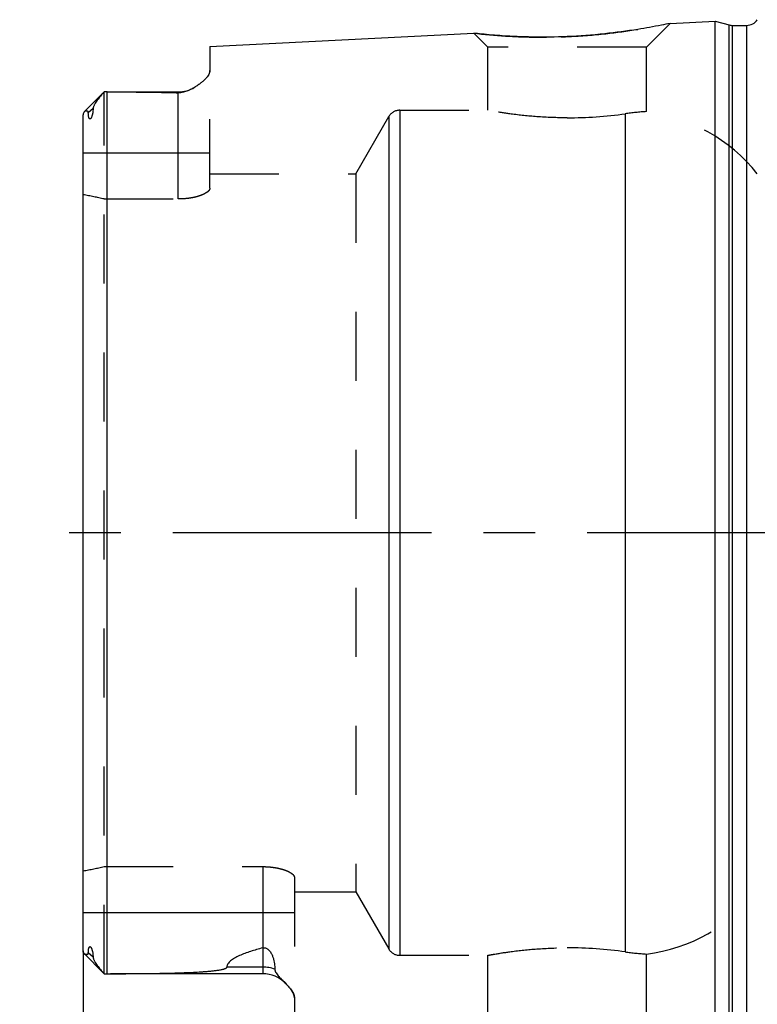
# Model space of a CAD drawing. Units: millimetres. Extents: x 0 to 594, y 0 to 420.
# Drawn here: x 309 to 343, y 219 to 265 of the extents above; entities that cross this region are included whole.
import ezdxf

# ---------------------------------------------------------------- set-up
doc = ezdxf.new("R2010")
doc.units = ezdxf.units.MM
doc.header["$LTSCALE"] = 32.67
doc.linetypes.add('CENTER', pattern=[0.6, 0.375, -0.075, 0.075, -0.075])
doc.linetypes.add('HIDDEN', pattern=[0.2, 0.1, -0.1])
doc.layers.get('0').update_dxf_attribs({"linetype": 'CONTINUOUS'})
for name, color, linetype in [('HSK-A63_MOD60_AXIS', 7, 'CONTINUOUS'), ('HSK-A63_MOD60_CL', 7, 'CONTINUOUS'), ('HSK-A63_MOD60_DIM', 7, 'CONTINUOUS'), ('HSK-A63_MOD60_HL', 7, 'CONTINUOUS')]:
    doc.layers.add(name, color=color, linetype=linetype)
doc.styles.get("Standard").update_dxf_attribs({"font": 'TXT.SHX', "width": 0.7})
doc.dimstyles.new('DIMSTYLE_4', dxfattribs={"dimtxt": 3.5, "dimasz": 3.5, "dimexe": 0.18, "dimexo": 0.0625, "dimgap": 0.09, "dimtad": 1, "dimdec": 3, "dimdsep": 46, "dimtxsty": 'STANDARD', "dimblk": '_FILLED', "dimblk1": '_FILLED', "dimblk2": '_FILLED', "dimcen": 0.09, "dimclrt": 2, "dimadec": 0, "dimazin": 0, "dimtp": 0.15, "dimtm": 0.15, "dimtfac": 1, "dimtdec": 3, "dimtofl": 0, "dimtmove": 0, "dimatfit": 3, "dimldrblk": '_FILLED', "dimfxl": 1, "dimtolj": 1, "dimarcsym": 0})

# ---------------------------------------------------------------- blocks, each defined once
blk = doc.blocks.new('_FILLED')
at = {"color": 0, "linetype": 'BYBLOCK'}
blk.add_solid([(0, 0), (-1, 0.125), (-1, -0.125)], dxfattribs=at)
blk = doc.blocks.new('*D3')
at = {"layer": 'HSK-A63_MOD60_DIM', "color": 3, "linetype": 'CONTINUOUS'}
for p, q in [((311.585, 221.085), (311.585, 175.965)), ((403.485, 211.268), (403.485, 175.965)), ((311.585, 177.465), (357.535, 177.465)), ((403.485, 177.465), (357.535, 177.465))]:
    blk.add_line(p, q, dxfattribs=at)
at = {"layer": 'HSK-A63_MOD60_DIM', "color": 3, "linetype": 'CONTINUOUS', "xscale": 3.5, "yscale": 3.5, "zscale": 3.5, "rotation": 180}
blk.add_blockref('_FILLED', (311.585, 177.465), dxfattribs=at)
at = {"layer": 'HSK-A63_MOD60_DIM', "color": 3, "linetype": 'CONTINUOUS', "xscale": 3.5, "yscale": 3.5, "zscale": 3.5}
blk.add_blockref('_FILLED', (403.485, 177.465), dxfattribs=at)
at = {"layer": 'HSK-A63_MOD60_DIM', "color": 2, "linetype": 'CONTINUOUS', "insert": (357.535, 181.84), "char_height": 3.5, "width": 12.5, "attachment_point": 2, "line_spacing_factor": 0.9}
blk.add_mtext('(91.9)', dxfattribs=at)

msp = doc.modelspace()

# ---------------------------------------------------------------- linework, layer by layer
at = {"layer": 'HSK-A63_MOD60_AXIS', "color": 3, "linetype": 'CENTER'}
msp.add_line((406.4847, 240.9652), (308.5847, 240.9652), dxfattribs=at)
at = {"layer": 'HSK-A63_MOD60_CL', "color": 7, "linetype": 'CONTINUOUS'}
for p, q in [((339.3604, 265.0792), (341.4847, 265.1856)), ((341.4847, 216.7447), (341.4847, 265.1856)), ((341.4847, 265.1856), (342.1548, 265.006)), ((342.3101, 264.9856), (342.9847, 264.9856)), ((317.5847, 263.9882), (330.0742, 264.6139)), ((317.5847, 263.9882), (317.5847, 262.8506)), ((311.6343, 260.8848), (312.5532, 261.8037)), ((312.7246, 261.8351), (312.8859, 261.8352)), ((312.8839, 261.8352), (316.0847, 261.8352)), ((311.5847, 221.1751), (311.5847, 260.7553)), ((312.5532, 220.1266), (311.6343, 221.0456)), ((312.7246, 220.0952), (312.8925, 220.0952)), ((320.0847, 220.0952), (312.8843, 220.0952)), ((321.5847, 218.9556), (321.5847, 217.7417))]:
    msp.add_line(p, q, dxfattribs=at)
at = {"layer": 'HSK-A63_MOD60_CL', "color": 9, "linetype": 'CONTINUOUS'}
for p, q in [((342.1548, 216.9243), (342.1548, 265.006)), ((342.3101, 216.9447), (342.3101, 264.9856)), ((342.9847, 216.9447), (342.9847, 264.9856)), ((312.7246, 220.0952), (312.7246, 261.8351)), ((316.0847, 256.7667), (316.0847, 261.8352)), ((312.0557, 261.05), (311.8315, 260.8502)), ((326.0475, 260.6652), (326.0475, 221.2652)), ((326.5671, 260.9652), (326.5671, 220.9652)), ((337.2397, 260.8027), (337.2397, 221.1276)), ((311.5847, 258.9552), (317.5847, 258.9552)), ((320.0847, 225.1637), (320.0847, 220.0952)), ((321.5847, 222.9752), (311.5847, 222.9752)), ((312.0557, 220.8804), (311.8315, 221.0802)), ((320.0847, 220.4091), (318.3869, 220.4091))]:
    msp.add_line(p, q, dxfattribs=at)
at = {"layer": 'HSK-A63_MOD60_CL', "color": 7, "linetype": 'CONTINUOUS'}
for centre, radius, start, end in [((342.9847, 265.5856), 0.6, 270, 326.45415), ((342.3101, 265.5856), 0.6, 255, 270), ((316.0847, 263.3352), 1.5, 270, 301.21284), ((314.3135, 260.0426), 2.49, 133.97031, 135.01931), ((314.3134, 221.8878), 2.49, 224.98096, 226.02969), ((312.7174, 237.7355), 17.6402, 269.56889, 270.02347), ((320.0847, 218.5952), 1.5, 44.28396, 90)]:
    msp.add_arc(centre, radius, start, end, dxfattribs=at)
for points, knots in [([(339.3604, 265.0792), (339.2228, 265.0503), (338.7154, 264.9471), (337.6864, 264.763), (336.1994, 264.5636), (335.0793, 264.4791), (334.4847, 264.4535)], [0, 0, 0, 0, 0.0856777, 0.3157002, 0.6371656, 1, 1, 1, 1]), ([(334.4847, 264.4535), (333.9368, 264.4299), (332.9137, 264.4161), (331.5619, 264.4731), (330.6408, 264.5516), (330.1935, 264.6002), (330.0742, 264.6139)], [0, 0, 0, 0, 0.3723935, 0.6943998, 0.9184944, 1, 1, 1, 1]), ([(317.5847, 262.8506), (317.5847, 262.8196), (317.5738, 262.754), (317.5323, 262.6574), (317.468, 262.5587), (317.3828, 262.4582), (317.2784, 262.3562), (317.156, 262.2533), (317.016, 262.15), (316.9148, 262.0843), (316.8612, 262.0518)], [0, 0, 0, 0, 0.0835193, 0.1765821, 0.2817935, 0.3999947, 0.5311475, 0.6749038, 0.8310448, 1, 1, 1, 1]), ([(316.8612, 262.0518), (316.8112, 262.0215), (316.7048, 261.9613), (316.5624, 261.8941), (316.4345, 261.8467), (316.3257, 261.8162), (316.2078, 261.7965), (316.126, 261.7937), (316.0847, 261.795)], [0, 0, 0, 0, 0.2113223, 0.4424127, 0.5686784, 0.7046491, 0.8505242, 1, 1, 1, 1]), ([(312.5522, 261.8027), (312.4993, 261.7498), (312.4225, 261.6658), (312.3261, 261.5465), (312.2554, 261.4509), (312.1883, 261.351), (312.1368, 261.265), (312.1004, 261.1951), (312.0775, 261.1443), (312.0609, 261.0964), (312.0556, 261.0646), (312.0557, 261.05)], [0, 0, 0, 0, 0.2458185, 0.3735804, 0.5040881, 0.6365083, 0.7688419, 0.8335118, 0.8953982, 0.9519298, 1, 1, 1, 1]), ([(312.7246, 261.8351), (312.7127, 261.8351), (312.666, 261.835), (312.6194, 261.8349), (312.5847, 261.8346)], [0, 0, 0, 0, 0.2560659, 1, 1, 1, 1]), ([(312.8858, 261.8352), (313.4202, 261.8352), (314.2211, 261.8319), (315.2874, 261.8164), (315.8192, 261.8034), (316.0847, 261.795)], [0, 0, 0, 0, 0.5011066, 0.7509569, 1, 1, 1, 1]), ([(312.0557, 261.05), (312.0559, 261.0158), (312.0538, 260.9635), (312.0465, 260.8925), (312.0382, 260.8358), (312.0287, 260.7869), (312.019, 260.7463), (312.0102, 260.7143), (311.9995, 260.6808), (311.9886, 260.6519), (311.9779, 260.6276), (311.9679, 260.6079), (311.9577, 260.591), (311.9475, 260.5774), (311.9366, 260.5656), (311.9235, 260.5556), (311.9085, 260.5524), (311.8979, 260.5548), (311.8874, 260.5611), (311.8773, 260.5724), (311.8682, 260.5883), (311.8608, 260.6059), (311.8525, 260.6315), (311.8448, 260.6658), (311.8384, 260.7091), (311.8341, 260.7546), (311.8318, 260.8018), (311.8314, 260.8339), (311.8315, 260.8502)], [0, 0, 0, 0, 0.1190427, 0.1824289, 0.2488508, 0.3190216, 0.355911, 0.3943759, 0.4349279, 0.4785304, 0.5020725, 0.5274178, 0.5555, 0.5708745, 0.5866012, 0.6116482, 0.6269094, 0.6383704, 0.6487271, 0.6690997, 0.6903052, 0.7125008, 0.7355971, 0.7840589, 0.8350516, 0.8881685, 0.9431843, 1, 1, 1, 1]), ([(311.6339, 260.8844), (311.6182, 260.8688), (311.5921, 260.8278), (311.5847, 260.7801), (311.5847, 260.7553)], [0, 0, 0, 0, 0.4707489, 1, 1, 1, 1]), ([(311.8315, 260.8502), (311.8315, 260.8652), (311.8283, 260.8873), (311.8119, 260.9082), (311.7944, 260.9209), (311.7693, 260.9291), (311.7388, 260.9309), (311.709, 260.9267), (311.672, 260.9144), (311.6474, 260.8978), (311.6339, 260.8844)], [0, 0, 0, 0, 0.1763085, 0.2439244, 0.3065565, 0.4270919, 0.5458091, 0.6624212, 0.7766602, 1, 1, 1, 1]), ([(311.5847, 221.1751), (311.5847, 221.1502), (311.5921, 221.1025), (311.6182, 221.0616), (311.6339, 221.046)], [0, 0, 0, 0, 0.5292533, 1, 1, 1, 1]), ([(311.6339, 221.046), (311.6474, 221.0325), (311.6721, 221.0159), (311.709, 221.0037), (311.7388, 220.9995), (311.7693, 221.0013), (311.7944, 221.0094), (311.8119, 221.0221), (311.8283, 221.0431), (311.8315, 221.0651), (311.8315, 221.0802)], [0, 0, 0, 0, 0.2233379, 0.3375769, 0.454189, 0.5729053, 0.6934402, 0.7560728, 0.82369, 1, 1, 1, 1]), ([(311.8315, 221.0802), (311.8314, 221.0965), (311.8318, 221.1285), (311.8341, 221.1758), (311.8384, 221.2212), (311.8448, 221.2645), (311.8525, 221.2988), (311.8608, 221.3244), (311.8682, 221.3421), (311.8773, 221.358), (311.8874, 221.3693), (311.8979, 221.3755), (311.9085, 221.3779), (311.9235, 221.3747), (311.9366, 221.3648), (311.9475, 221.3529), (311.9577, 221.3393), (311.9679, 221.3224), (311.9779, 221.3027), (311.9886, 221.2785), (311.9995, 221.2496), (312.0102, 221.216), (312.019, 221.184), (312.0287, 221.1434), (312.0382, 221.0946), (312.0465, 221.0378), (312.0538, 220.9669), (312.0559, 220.9145), (312.0557, 220.8804)], [0, 0, 0, 0, 0.0568157, 0.1118315, 0.1649484, 0.215941, 0.2644028, 0.2874991, 0.3096946, 0.3309001, 0.3512727, 0.3616293, 0.37309, 0.3883515, 0.4134001, 0.4291248, 0.4444986, 0.4725816, 0.4979266, 0.5214686, 0.5650712, 0.6056233, 0.6440884, 0.6809779, 0.7511489, 0.8175709, 0.8809572, 1, 1, 1, 1]), ([(320.0847, 221.3158), (319.9871, 221.2899), (319.7947, 221.2366), (319.5121, 221.1501), (319.2417, 221.0566), (319.0271, 220.9703), (318.8666, 220.895), (318.7557, 220.8364), (318.6541, 220.7745), (318.5643, 220.7091), (318.4888, 220.64), (318.4308, 220.5669), (318.3939, 220.4896), (318.3861, 220.4351), (318.3869, 220.4091)], [0, 0, 0, 0, 0.1510094, 0.2987326, 0.4420166, 0.5790893, 0.644498, 0.707217, 0.7666749, 0.8222229, 0.8732322, 0.9193551, 0.9610218, 1, 1, 1, 1]), ([(320.0847, 221.3158), (320.1062, 221.3215), (320.1517, 221.3275), (320.2177, 221.3175), (320.2752, 221.2933), (320.3352, 221.2542), (320.3934, 221.1984), (320.4474, 221.1273), (320.4901, 221.0559), (320.525, 220.9847), (320.5541, 220.914), (320.586, 220.8214), (320.6165, 220.7069), (320.641, 220.571), (320.655, 220.4382), (320.6579, 220.3508), (320.6577, 220.3077)], [0, 0, 0, 0, 0.0516646, 0.1049663, 0.1529418, 0.1954786, 0.2706186, 0.3385523, 0.4023532, 0.4633908, 0.5223804, 0.5797405, 0.690522, 0.7970599, 0.9000596, 1, 1, 1, 1]), ([(312.0557, 220.8804), (312.0556, 220.8658), (312.0609, 220.834), (312.0775, 220.7861), (312.1004, 220.7352), (312.1368, 220.6654), (312.1883, 220.5793), (312.2554, 220.4795), (312.3261, 220.3839), (312.4225, 220.2646), (312.4993, 220.1806), (312.5522, 220.1277)], [0, 0, 0, 0, 0.0480707, 0.1046028, 0.1664895, 0.2311595, 0.3634931, 0.4959131, 0.6264207, 0.7541823, 1, 1, 1, 1]), ([(312.8925, 220.0952), (313.1309, 220.0952), (313.6074, 220.0961), (314.2028, 220.1001), (314.6786, 220.1054), (315.035, 220.1105), (315.3908, 220.1171), (315.7461, 220.1253), (316.1006, 220.1354), (316.4542, 220.148), (316.8063, 220.1635), (317.0985, 220.1798), (317.3309, 220.1957), (317.5038, 220.2093), (317.6752, 220.2251), (317.8167, 220.2408), (317.9284, 220.2554), (318.0106, 220.2677), (318.0912, 220.2815), (318.1568, 220.2948), (318.2076, 220.307), (318.2442, 220.3169), (318.279, 220.3278), (318.3115, 220.34), (318.3405, 220.3537), (318.3614, 220.367), (318.3744, 220.3792), (318.3816, 220.3886), (318.3861, 220.3986), (318.3869, 220.4057), (318.3869, 220.4091)], [0, 0, 0, 0, 0.1290736, 0.2579848, 0.3223628, 0.3866761, 0.4509114, 0.5150504, 0.5790673, 0.6429243, 0.7065624, 0.7698808, 0.8013669, 0.8326885, 0.8637831, 0.8945428, 0.9097401, 0.9247632, 0.9395455, 0.9539756, 0.9610022, 0.9678527, 0.9744687, 0.9807634, 0.9866056, 0.9918125, 0.9941235, 0.9962269, 0.9981566, 1, 1, 1, 1]), ([(320.6577, 220.3077), (320.6577, 220.2925), (320.6603, 220.2618), (320.6763, 220.2004), (320.7142, 220.1256), (320.7755, 220.0414), (320.8467, 219.9593), (320.9232, 219.879), (321.0271, 219.7744), (321.1055, 219.6968), (321.1565, 219.6445)], [0, 0, 0, 0, 0.0537203, 0.1085929, 0.2242446, 0.3480731, 0.4772939, 0.6090236, 0.7410634, 1, 1, 1, 1]), ([(321.1565, 219.6445), (321.2145, 219.5853), (321.2978, 219.497), (321.3978, 219.3756), (321.4612, 219.2884), (321.5133, 219.2026), (321.564, 219.0954), (321.5847, 219.0101), (321.5847, 218.9556)], [0, 0, 0, 0, 0.3004547, 0.4395426, 0.5698925, 0.6909118, 0.802479, 1, 1, 1, 1])]:
    msp.add_open_spline(points, degree=3, knots=knots, dxfattribs=at)
at = {"layer": 'HSK-A63_MOD60_CL', "color": 9, "linetype": 'CONTINUOUS'}
msp.add_open_spline([(320.6577, 220.3077), (320.5667, 220.3412), (320.3775, 220.3921), (320.1824, 220.4091), (320.0847, 220.4091)], degree=3, knots=[0, 0, 0, 0, 0.4980647, 1, 1, 1, 1], dxfattribs=at)
at = {"layer": 'HSK-A63_MOD60_HL', "color": 6, "linetype": 'HIDDEN'}
for p, q in [((338.2347, 263.9535), (339.3604, 265.0792)), ((339.3595, 265.079), (339.3604, 265.0792)), ((330.7347, 263.9535), (330.0742, 264.6139)), ((330.0742, 264.6139), (330.2464, 264.5947)), ((330.7347, 260.9652), (330.7347, 263.9535)), ((338.2347, 263.9535), (330.7347, 263.9535)), ((338.2347, 260.9031), (338.2347, 263.9535)), ((317.5847, 257.2823), (317.5847, 262.8506)), ((316.8611, 262.0518), (316.862, 262.0523)), ((312.5522, 261.8027), (312.5565, 261.807)), ((312.5847, 261.8346), (312.5969, 261.8347)), ((312.5847, 220.0957), (312.5847, 261.8346)), ((312.7136, 261.8351), (312.7246, 261.8351)), ((312.7246, 261.8351), (312.8839, 261.8352)), ((312.8839, 261.8352), (312.8858, 261.8352)), ((324.4887, 257.9652), (326.0475, 260.6652)), ((326.5671, 260.9652), (330.7347, 260.9652)), ((317.5847, 257.9652), (324.4887, 257.9652)), ((324.4887, 257.9652), (324.4887, 223.9652)), ((312.5847, 256.7667), (316.0847, 256.7667)), ((312.5847, 225.1637), (320.0847, 225.1637)), ((321.5847, 224.6481), (321.5847, 218.9556)), ((321.5847, 223.9652), (324.4887, 223.9652)), ((324.4887, 223.9652), (326.0475, 221.2652)), ((326.5671, 220.9652), (330.7347, 220.9652)), ((330.7347, 217.9768), (330.7347, 220.9652)), ((338.2347, 217.9768), (338.2347, 221.0273)), ((312.5565, 220.1234), (312.5522, 220.1277)), ((312.5968, 220.0956), (312.5847, 220.0957)), ((312.7246, 220.0952), (312.7136, 220.0953)), ((312.7246, 220.0952), (312.8843, 220.0952)), ((312.8843, 220.0952), (312.8925, 220.0952)), ((321.1571, 219.6439), (321.1566, 219.6445)), ((321.1585, 219.6425), (321.1571, 219.6439))]:
    msp.add_line(p, q, dxfattribs=at)
for centre, radius, start, end in [((333.2872, 292.2264), 27.7987, 271.88437, 272.46882), ((333.2847, 292.2865), 27.8589, 272.46871, 272.66639), ((315.3415, 264.5612), 2.9337, 301.217, 301.34003), ((314.3105, 260.0456), 2.4857, 133.96975, 134.8802), ((312.7174, 243.5204), 18.3147, 90.01168, 90.37696), ((311.8161, 260.7553), 0.2314, 176.56195, 180.01744), ((326.5671, 260.3652), 0.6, 90, 150), ((334.4733, 280.6115), 20.001, 270.03268, 277.95026), ((339.0707, 247.631), 13.2983, 93.60444, 97.91415), ((339.0629, 247.7086), 13.2204, 93.59174, 97.92685), ((337.2397, 252.9652), 8, 38.68219, 82.85535), ((337.2397, 228.9652), 8, 277.14465, 321.31781), ((311.8161, 221.175), 0.2314, 179.98252, 183.44124), ((326.5671, 221.5652), 0.6, 210, 270), ((334.4733, 201.3189), 20.001, 82.04974, 89.96732), ((339.0707, 234.2993), 13.2983, 262.08585, 266.39556), ((339.0629, 234.2218), 13.2204, 262.07315, 266.40826), ((314.3105, 221.8847), 2.4857, 225.11979, 226.03025), ((312.7325, 242.8584), 22.7631, 269.65865, 269.95253)]:
    msp.add_arc(centre, radius, start, end, dxfattribs=at)
for start_param, end_param in [(1.3026505, 1.3539832), (-1.3539832, -1.3026505)]:
    msp.add_ellipse((307.2673, 240.9652), major_axis=(20.07, 0), ratio=0.8164966, start_param=start_param, end_param=end_param, dxfattribs=at)
for points, knots in [([(334.5807, 264.4578), (335.1597, 264.4848), (336.2498, 264.5697), (337.8438, 264.785), (338.8552, 264.9732), (339.3595, 265.079)], [0, 0, 0, 0, 0.3604978, 0.6794878, 1, 1, 1, 1]), ([(330.2464, 264.5947), (330.7482, 264.54), (331.6363, 264.4666), (332.9561, 264.4208), (333.7719, 264.4286), (334.2013, 264.4427)], [0, 0, 0, 0, 0.3823348, 0.67459, 1, 1, 1, 1]), ([(317.5799, 262.797), (317.5807, 262.8015), (317.5834, 262.8193), (317.5847, 262.8372), (317.5847, 262.8506)], [0, 0, 0, 0, 0.2544984, 1, 1, 1, 1]), ([(334.4847, 260.6105), (334.0054, 260.6105), (333.1187, 260.643), (331.964, 260.7629), (331.1949, 260.8814), (330.83, 260.9473), (330.7347, 260.9652)], [0, 0, 0, 0, 0.3812516, 0.7050179, 0.9228744, 1, 1, 1, 1]), ([(317.5847, 257.2823), (317.5847, 257.2677), (317.5793, 257.2368), (317.5569, 257.192), (317.5212, 257.1475), (317.4725, 257.1032), (317.4111, 257.0595), (317.3374, 257.0168), (317.2518, 256.9756), (317.1171, 256.9212), (316.9233, 256.862), (316.6649, 256.8085), (316.3814, 256.7744), (316.1849, 256.7667), (316.0847, 256.7667)], [0, 0, 0, 0, 0.0261935, 0.0554252, 0.0892408, 0.1285091, 0.1736426, 0.2247687, 0.281831, 0.3446442, 0.4862261, 0.6461444, 0.8194945, 1, 1, 1, 1]), ([(320.0847, 225.1637), (320.1849, 225.1637), (320.3814, 225.1559), (320.6649, 225.1218), (320.9233, 225.0684), (321.1171, 225.0092), (321.2518, 224.9548), (321.3374, 224.9136), (321.4111, 224.8709), (321.4725, 224.8271), (321.5212, 224.7829), (321.5569, 224.7383), (321.5793, 224.6935), (321.5847, 224.6626), (321.5847, 224.6481)], [0, 0, 0, 0, 0.1805055, 0.3538556, 0.513774, 0.6553558, 0.718169, 0.7752313, 0.8263574, 0.8714909, 0.9107592, 0.9445748, 0.9738065, 1, 1, 1, 1]), ([(311.6339, 221.046), (311.6196, 221.0602), (311.5954, 221.0964), (311.5864, 221.1389), (311.5851, 221.1611)], [0, 0, 0, 0, 0.4748308, 1, 1, 1, 1]), ([(311.8315, 221.0802), (311.8315, 221.0651), (311.8283, 221.0431), (311.8119, 221.0221), (311.7944, 221.0094), (311.7693, 221.0013), (311.7388, 220.9995), (311.709, 221.0037), (311.672, 221.0159), (311.6474, 221.0325), (311.6339, 221.046)], [0, 0, 0, 0, 0.1763085, 0.2439244, 0.3065565, 0.4270919, 0.5458091, 0.6624212, 0.7766602, 1, 1, 1, 1]), ([(330.7347, 220.9652), (330.83, 220.983), (331.1949, 221.049), (331.964, 221.1674), (333.1187, 221.2873), (334.0054, 221.3199), (334.4847, 221.3199)], [0, 0, 0, 0, 0.0771256, 0.2949821, 0.6187484, 1, 1, 1, 1]), ([(321.5818, 219.0007), (321.5754, 219.0527), (321.5492, 219.1319), (321.4963, 219.2322), (321.4252, 219.3421), (321.3129, 219.481), (321.2122, 219.5875), (321.1585, 219.6425)], [0, 0, 0, 0, 0.201532, 0.3146572, 0.4363932, 0.704285, 1, 1, 1, 1]), ([(321.5847, 218.9556), (321.5847, 218.9593), (321.5844, 218.9744), (321.5832, 218.9894), (321.5818, 219.0007)], [0, 0, 0, 0, 0.2472751, 1, 1, 1, 1])]:
    msp.add_open_spline(points, degree=3, knots=knots, dxfattribs=at)

# ---------------------------------------------------------------- dimensions: what is measured, and where the dimension line sits
at = {"layer": 'HSK-A63_MOD60_DIM', "color": 3, "linetype": 'CONTINUOUS'}
dim = msp.add_linear_dim(base=(311.5847, 177.4652), p1=(403.4847, 211.2679), p2=(311.5847, 221.0849), angle=180, text='(<>)', dimstyle='DIMSTYLE_4', dxfattribs=at)
dim.commit()
dim.dimension.update_dxf_attribs({"geometry": '*D3', "text_midpoint": (355.5347, 180.0902), "dimtype": 160})

doc.saveas('drawing.dxf')
